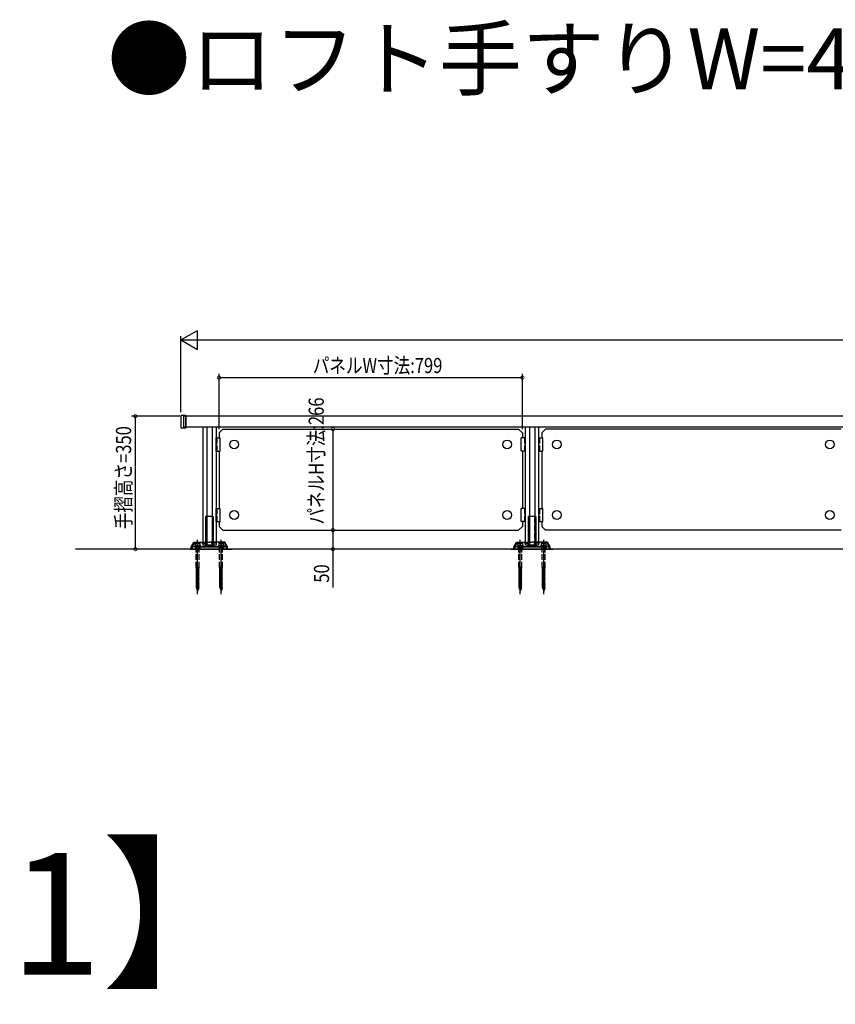
# Model space of a CAD drawing. Extents: x 0 to 14720, y 0 to 21738.
# Drawn here: x 6871 to 9019, y 7696 to 10289 of the extents above; entities that cross this region are included whole.
import ezdxf

# ---------------------------------------------------------------- set-up
doc = ezdxf.new("R2010")
doc.units = 0
doc.header["$LTSCALE"] = 5
doc.linetypes.add('YCENTER_1', pattern=[13, 10, -1, 1, -1])
doc.linetypes.add('YHIDDEN_1', pattern=[4, 3, -1])
for name, color, linetype in [('USER1', 3, 'CONTINUOUS'), ('YKK_A1', 4, 'CONTINUOUS'), ('YKK_D', 6, 'CONTINUOUS')]:
    doc.layers.add(name, color=color, linetype=linetype)
doc.styles.get("Standard").update_dxf_attribs({"font": 'txt', "bigfont": 'EXTFONT'})

msp = doc.modelspace()

# ---------------------------------------------------------------- linework, layer by layer
at = {"layer": 'YKK_A1', "linetype": 'Continuous'}
for p, q in [((7296.4, 9246), (7295.4, 9245)), ((7295.4, 9245), (7295.4, 9214.4)), ((7308.4, 9246), (7296.4, 9246)), ((11688.4, 9244.2), (7302.4, 9244.2)), ((7308.4, 9213.4), (7308.4, 9246)), ((7309.4, 9245), (7308.4, 9246)), ((7309.4, 9214.4), (7309.4, 9245)), ((7295.4, 9214.4), (7296.4, 9213.4)), ((7296.4, 9213.4), (7308.4, 9213.4)), ((11688.4, 9215.2), (7302.4, 9215.2)), ((7308.4, 9213.4), (7309.4, 9214.4)), ((7352.9, 9215.2), (7352.9, 8905.2)), ((7363.4, 9215.2), (7363.4, 8905.2)), ((7377.4, 9215.2), (7377.4, 8905.2)), ((7387.9, 9215.2), (7387.9, 8905.2)), ((7395.9, 9200.2), (7405.9, 9210.2)), ((7405.9, 9210.2), (8184.9, 9210.2)), ((8184.9, 9210.2), (8194.9, 9200.2)), ((8202.9, 8905.2), (8202.9, 9215.2)), ((8213.4, 9215.2), (8213.4, 8905.2)), ((8227.4, 9215.2), (8227.4, 8905.2)), ((8237.9, 8905.2), (8237.9, 9215.2)), ((8255.9, 9210.2), (8245.9, 9200.2)), ((9034.9, 9210.2), (8255.9, 9210.2)), ((7387.9, 9152.7), (7387.9, 9187.7)), ((7387.9, 9187.7), (7398.4, 9187.7)), ((7395.9, 9200.2), (7395.9, 9187.7)), ((7398.9, 9158.2), (7398.9, 9187.2)), ((8191.9, 9158.2), (8191.9, 9187.2)), ((8202.9, 9187.7), (8192.4, 9187.7)), ((8194.9, 9200.2), (8194.9, 9187.7)), ((8202.9, 9152.7), (8202.9, 9187.7)), ((8237.9, 9152.7), (8237.9, 9187.7)), ((8237.9, 9187.7), (8248.4, 9187.7)), ((8245.9, 9200.2), (8245.9, 9187.7)), ((8248.9, 9158.2), (8248.9, 9187.2)), ((7398.9, 9153.2), (7398.9, 9158.2)), ((8191.9, 9153.2), (8191.9, 9158.2)), ((8248.9, 9153.2), (8248.9, 9158.2)), ((7387.9, 9152.7), (7398.4, 9152.7)), ((7395.9, 9152.7), (7395.9, 9001.7)), ((8202.9, 9152.7), (8192.4, 9152.7)), ((8194.9, 9152.7), (8194.9, 9001.7)), ((8237.9, 9152.7), (8248.4, 9152.7)), ((8245.9, 9152.7), (8245.9, 9001.7)), ((7387.9, 8966.7), (7387.9, 9001.7)), ((7387.9, 9001.7), (7398.4, 9001.7)), ((7398.9, 8972.2), (7398.9, 9001.2)), ((8191.9, 8972.2), (8191.9, 9001.2)), ((8202.9, 9001.7), (8192.4, 9001.7)), ((8202.9, 8966.7), (8202.9, 9001.7)), ((8237.9, 8966.7), (8237.9, 9001.7)), ((8237.9, 9001.7), (8248.4, 9001.7)), ((8248.9, 8972.2), (8248.9, 9001.2)), ((7360.5, 8980.2), (7360.5, 8902.6)), ((7380.5, 8980.2), (7360.5, 8980.2)), ((7380.5, 8980.2), (7380.5, 8902.6)), ((7380.5, 8902.7), (7380.5, 8980.2)), ((8210.5, 8980.2), (8210.5, 8902.6)), ((8230.5, 8980.2), (8210.5, 8980.2)), ((8230.5, 8980.2), (8230.5, 8902.6)), ((7387.9, 8966.7), (7398.4, 8966.7)), ((7395.9, 8966.7), (7395.9, 8954.2)), ((7395.9, 8954.2), (7405.9, 8944.2)), ((7398.9, 8967.2), (7398.9, 8972.2)), ((8184.9, 8944.2), (8194.9, 8954.2)), ((8191.9, 8967.2), (8191.9, 8972.2)), ((8202.9, 8966.7), (8192.4, 8966.7)), ((8194.9, 8966.7), (8194.9, 8954.2)), ((8237.9, 8966.7), (8248.4, 8966.7)), ((8245.9, 8966.7), (8245.9, 8954.3)), ((8256, 8944.2), (8246, 8954.2)), ((8248.9, 8967.2), (8248.9, 8972.2)), ((7405.9, 8944.2), (8184.9, 8944.2)), ((9034.9, 8944.2), (8256, 8944.2)), ((7322.4, 8900.2), (7329.4, 8912.3)), ((7322.4, 8900.2), (7329.4, 8912.3)), ((7322.4, 8894.2), (7322.4, 8900.2)), ((7322.4, 8894.2), (7322.4, 8900.2)), ((7415.5, 8900.2), (7325.5, 8900.2)), ((7325.5, 8900.2), (7325.5, 8894.2)), ((7329.4, 8912.3), (7370.4, 8912.3)), ((7329.4, 8912.3), (7370.4, 8912.3)), ((7340.9, 8900.2), (7399.9, 8900.2)), ((7387.9, 8905.2), (7352.9, 8905.2)), ((7411.4, 8912.3), (7370.4, 8912.3)), ((7411.4, 8912.3), (7370.4, 8912.3)), ((7418.4, 8900.2), (7411.4, 8912.3)), ((7418.4, 8900.2), (7411.4, 8912.3)), ((7415.5, 8894.2), (7415.5, 8900.2)), ((7418.4, 8894.2), (7418.4, 8900.2)), ((7418.4, 8894.2), (7418.4, 8900.2)), ((8172.4, 8900.2), (8179.4, 8912.3)), ((8172.4, 8894.2), (8172.4, 8900.2)), ((8175.5, 8900.2), (8175.5, 8894.2)), ((8265.5, 8900.2), (8175.5, 8900.2)), ((8179.4, 8912.3), (8220.4, 8912.3)), ((8190.9, 8900.2), (8249.9, 8900.2)), ((8237.9, 8905.2), (8202.9, 8905.2)), ((8261.4, 8912.3), (8220.4, 8912.3)), ((8268.4, 8900.2), (8261.4, 8912.3)), ((8265.5, 8894.2), (8265.5, 8900.2)), ((8268.4, 8894.2), (8268.4, 8900.2)), ((11894.2, 8894.2), (7017.9, 8894.2)), ((7320.5, 8894.2), (7430.5, 8894.2)), ((7322.4, 8894.2), (7324.4, 8894.2)), ((7322.4, 8894.2), (7324.4, 8894.2)), ((7416.4, 8894.2), (7418.4, 8894.2)), ((7416.4, 8894.2), (7418.4, 8894.2)), ((8165.5, 8894.2), (8275.5, 8894.2)), ((8172.4, 8894.2), (8174.4, 8894.2)), ((8266.4, 8894.2), (8268.4, 8894.2))]:
    msp.add_line(p, q, dxfattribs=at)
at = {"layer": 'YKK_A1', "linetype": 'YCENTER_1'}
for p, q in [((7302.4, 9244.2), (7302.4, 9215.2)), ((7339.4, 8775.7), (7339.4, 8918.8)), ((7339.4, 8905.2), (7339.4, 8889.2)), ((7401.4, 8775.7), (7401.4, 8918.8)), ((7401.4, 8905.2), (7401.4, 8889.2)), ((8189.4, 8775.7), (8189.4, 8918.8)), ((8189.4, 8905.2), (8189.4, 8889.2)), ((8251.4, 8775.7), (8251.4, 8918.8)), ((8251.4, 8905.2), (8251.4, 8889.2))]:
    msp.add_line(p, q, dxfattribs=at)
at = {"layer": 'YKK_A1', "linetype": 'YHIDDEN_1'}
for p, q in [((7389.9, 9187.7), (7389.9, 9152.7)), ((8200.9, 9187.7), (8200.9, 9152.7)), ((8239.9, 9187.7), (8239.9, 9152.7)), ((7389.9, 9001.7), (7389.9, 8966.7)), ((8200.9, 9001.7), (8200.9, 8966.7)), ((8239.9, 9001.7), (8239.9, 8966.7)), ((7362.8, 8902.7), (7362.8, 8980.2)), ((7378.2, 8902.7), (7378.2, 8980.2)), ((8212.8, 8902.7), (8212.8, 8980.2)), ((8228.2, 8902.7), (8228.2, 8980.2)), ((7330.5, 8910.3), (7324.4, 8899.7)), ((7330.5, 8910.3), (7324.4, 8899.7)), ((7324.4, 8894.2), (7324.4, 8899.7)), ((7324.4, 8894.2), (7324.4, 8899.7)), ((7330.5, 8910.3), (7370.4, 8910.3)), ((7330.5, 8910.3), (7370.4, 8910.3)), ((7330.9, 8901.8), (7330.9, 8900.2)), ((7347.9, 8901.8), (7330.9, 8901.8)), ((7331.7, 8903.8), (7331.7, 8901.8)), ((7347.1, 8903.8), (7331.7, 8903.8)), ((7339.4, 8909.3), (7332.9, 8909.3)), ((7332.9, 8909.3), (7332.9, 8903.8)), ((7333.4, 8900.2), (7333.4, 8894.2)), ((7335.4, 8845.8), (7335.4, 8903.8)), ((7345.9, 8909.3), (7339.4, 8909.3)), ((7339.4, 8908.8), (7339.4, 8903.8)), ((7343.4, 8845.8), (7343.4, 8903.8)), ((7345.4, 8900.2), (7345.4, 8894.2)), ((7345.9, 8903.8), (7345.9, 8909.3)), ((7347.1, 8903.8), (7347.1, 8901.8)), ((7347.9, 8900.2), (7347.9, 8901.8)), ((7360.5, 8902.6), (7360.5, 8900.2)), ((7362.8, 8900.2), (7362.8, 8902.7)), ((7410.2, 8910.3), (7370.4, 8910.3)), ((7410.2, 8910.3), (7370.4, 8910.3)), ((7378.2, 8900.2), (7378.2, 8902.7)), ((7380.5, 8900.2), (7380.5, 8902.7)), ((7392.9, 8901.8), (7392.9, 8900.2)), ((7409.9, 8901.8), (7392.9, 8901.8)), ((7393.7, 8903.8), (7393.7, 8901.8)), ((7409.1, 8903.8), (7393.7, 8903.8)), ((7401.4, 8909.3), (7394.9, 8909.3)), ((7394.9, 8909.3), (7394.9, 8903.8)), ((7395.4, 8900.2), (7395.4, 8894.2)), ((7397.4, 8845.8), (7397.4, 8903.8)), ((7407.9, 8909.3), (7401.4, 8909.3)), ((7401.4, 8908.8), (7401.4, 8903.8)), ((7405.4, 8845.8), (7405.4, 8903.8)), ((7407.4, 8900.2), (7407.4, 8894.2)), ((7407.9, 8903.8), (7407.9, 8909.3)), ((7409.1, 8903.8), (7409.1, 8901.8)), ((7409.9, 8900.2), (7409.9, 8901.8)), ((7410.2, 8910.3), (7416.4, 8899.7)), ((7410.2, 8910.3), (7416.4, 8899.7)), ((7416.4, 8894.2), (7416.4, 8899.7)), ((7416.4, 8894.2), (7416.4, 8899.7)), ((8180.5, 8910.3), (8174.4, 8899.7)), ((8174.4, 8894.2), (8174.4, 8899.7)), ((8180.5, 8910.3), (8220.4, 8910.3)), ((8180.9, 8901.8), (8180.9, 8900.2)), ((8197.9, 8901.8), (8180.9, 8901.8)), ((8181.7, 8903.8), (8181.7, 8901.8)), ((8197.1, 8903.8), (8181.7, 8903.8)), ((8189.4, 8909.3), (8182.9, 8909.3)), ((8182.9, 8909.3), (8182.9, 8903.8)), ((8183.4, 8900.2), (8183.4, 8894.2)), ((8185.4, 8845.8), (8185.4, 8903.8)), ((8195.9, 8909.3), (8189.4, 8909.3)), ((8189.4, 8908.8), (8189.4, 8903.8)), ((8193.4, 8845.8), (8193.4, 8903.8)), ((8195.4, 8900.2), (8195.4, 8894.2)), ((8195.9, 8903.8), (8195.9, 8909.3)), ((8197.1, 8903.8), (8197.1, 8901.8)), ((8197.9, 8900.2), (8197.9, 8901.8)), ((8210.5, 8902.6), (8210.5, 8900.2)), ((8212.8, 8900.2), (8212.8, 8902.7)), ((8260.2, 8910.3), (8220.4, 8910.3)), ((8228.2, 8900.2), (8228.2, 8902.7)), ((8230.5, 8900.2), (8230.5, 8902.7)), ((8242.9, 8901.8), (8242.9, 8900.2)), ((8259.9, 8901.8), (8242.9, 8901.8)), ((8243.7, 8903.8), (8243.7, 8901.8)), ((8259.1, 8903.8), (8243.7, 8903.8)), ((8251.4, 8909.3), (8244.9, 8909.3)), ((8244.9, 8909.3), (8244.9, 8903.8)), ((8245.4, 8900.2), (8245.4, 8894.2)), ((8247.4, 8845.8), (8247.4, 8903.8)), ((8257.9, 8909.3), (8251.4, 8909.3)), ((8251.4, 8908.8), (8251.4, 8903.8)), ((8255.4, 8845.8), (8255.4, 8903.8)), ((8257.4, 8900.2), (8257.4, 8894.2)), ((8257.9, 8903.8), (8257.9, 8909.3)), ((8259.1, 8903.8), (8259.1, 8901.8)), ((8259.9, 8900.2), (8259.9, 8901.8)), ((8260.2, 8910.3), (8266.4, 8899.7)), ((8266.4, 8894.2), (8266.4, 8899.7)), ((7335.4, 8845.8), (7336.3, 8843.8)), ((7343.4, 8845.8), (7335.4, 8845.8)), ((7343.4, 8843.2), (7335.4, 8842.2)), ((7342.5, 8843.8), (7336.3, 8842.5)), ((7336.3, 8842.5), (7336.3, 8843.8)), ((7342.5, 8843.8), (7336.3, 8843.8)), ((7342.5, 8842.9), (7336.3, 8841.6)), ((7342.5, 8843.8), (7343.4, 8845.8)), ((7342.5, 8843.8), (7343.4, 8843.2)), ((7343.4, 8843.2), (7342.5, 8842.9)), ((7342.5, 8840.5), (7342.5, 8842.9)), ((7397.4, 8845.8), (7398.3, 8843.8)), ((7405.4, 8845.8), (7397.4, 8845.8)), ((7405.4, 8843.2), (7397.4, 8842.2)), ((7404.5, 8843.8), (7398.3, 8842.5)), ((7398.3, 8842.5), (7398.3, 8843.8)), ((7404.5, 8843.8), (7398.3, 8843.8)), ((7404.5, 8842.9), (7398.3, 8841.6)), ((7404.5, 8843.8), (7405.4, 8845.8)), ((7404.5, 8843.8), (7405.4, 8843.2)), ((7405.4, 8843.2), (7404.5, 8842.9)), ((7404.5, 8840.5), (7404.5, 8842.9)), ((8185.4, 8845.8), (8186.3, 8843.8)), ((8193.4, 8845.8), (8185.4, 8845.8)), ((8193.4, 8843.2), (8185.4, 8842.2)), ((8192.5, 8843.8), (8186.3, 8842.5)), ((8186.3, 8842.5), (8186.3, 8843.8)), ((8192.5, 8843.8), (8186.3, 8843.8)), ((8192.5, 8842.9), (8186.3, 8841.6)), ((8192.5, 8843.8), (8193.4, 8845.8)), ((8192.5, 8843.8), (8193.4, 8843.2)), ((8193.4, 8843.2), (8192.5, 8842.9)), ((8192.5, 8840.5), (8192.5, 8842.9)), ((8247.4, 8845.8), (8248.3, 8843.8)), ((8255.4, 8845.8), (8247.4, 8845.8)), ((8255.4, 8843.2), (8247.4, 8842.2)), ((8254.5, 8843.8), (8248.3, 8842.5)), ((8248.3, 8842.5), (8248.3, 8843.8)), ((8254.5, 8843.8), (8248.3, 8843.8)), ((8254.5, 8842.9), (8248.3, 8841.6)), ((8254.5, 8843.8), (8255.4, 8845.8)), ((8254.5, 8843.8), (8255.4, 8843.2)), ((8255.4, 8843.2), (8254.5, 8842.9)), ((8254.5, 8840.5), (8254.5, 8842.9)), ((7336.3, 8842.5), (7335.4, 8842.2)), ((7335.4, 8842.2), (7336.3, 8841.6)), ((7343.4, 8839.9), (7335.4, 8838.9)), ((7336.3, 8839.2), (7335.4, 8838.9)), ((7335.4, 8838.9), (7336.3, 8838.3)), ((7343.4, 8836.6), (7335.4, 8835.6)), ((7336.3, 8835.9), (7335.4, 8835.6)), ((7335.4, 8835.6), (7336.3, 8835)), ((7343.4, 8833.3), (7335.4, 8832.3)), ((7336.3, 8832.6), (7335.4, 8832.3)), ((7335.4, 8832.3), (7336.3, 8831.7)), ((7343.4, 8830), (7335.4, 8829)), ((7336.3, 8829.3), (7335.4, 8829)), ((7335.4, 8829), (7336.3, 8828.4)), ((7343.4, 8826.7), (7335.4, 8825.6)), ((7336.3, 8826), (7335.4, 8825.7)), ((7335.4, 8825.7), (7335.4, 8825.6)), ((7335.4, 8825.6), (7336.3, 8825)), ((7343.4, 8823.4), (7335.4, 8822.4)), ((7336.3, 8822.7), (7335.4, 8822.4)), ((7335.4, 8822.4), (7336.3, 8821.8)), ((7343.4, 8820.1), (7335.4, 8819.1)), ((7336.3, 8819.4), (7335.4, 8819.1)), ((7335.4, 8819.1), (7336.3, 8818.5)), ((7343.4, 8816.8), (7335.4, 8815.8)), ((7336.3, 8839.2), (7336.3, 8841.6)), ((7342.5, 8840.5), (7336.3, 8839.2)), ((7342.5, 8839.6), (7336.3, 8838.3)), ((7336.3, 8835.9), (7336.3, 8838.3)), ((7342.5, 8837.2), (7336.3, 8835.9)), ((7342.5, 8836.3), (7336.3, 8835)), ((7336.3, 8832.6), (7336.3, 8835)), ((7342.5, 8833.9), (7336.3, 8832.6)), ((7342.5, 8833), (7336.3, 8831.7)), ((7336.3, 8829.3), (7336.3, 8831.7)), ((7342.5, 8830.6), (7336.3, 8829.3)), ((7342.5, 8829.7), (7336.3, 8828.4)), ((7336.3, 8826), (7336.3, 8828.4)), ((7342.5, 8827.3), (7336.3, 8826)), ((7342.5, 8826.4), (7336.3, 8825)), ((7336.3, 8822.7), (7336.3, 8825)), ((7342.5, 8824), (7336.3, 8822.7)), ((7342.5, 8823.1), (7336.3, 8821.8)), ((7336.3, 8819.4), (7336.3, 8821.8)), ((7342.5, 8820.7), (7336.3, 8819.4)), ((7342.5, 8819.8), (7336.3, 8818.5)), ((7336.3, 8816.1), (7336.3, 8818.5)), ((7342.5, 8817.4), (7336.3, 8816.1)), ((7342.5, 8840.5), (7343.4, 8839.9)), ((7343.4, 8839.9), (7342.5, 8839.6)), ((7342.5, 8837.2), (7342.5, 8839.6)), ((7342.5, 8837.2), (7343.4, 8836.6)), ((7343.4, 8836.6), (7342.5, 8836.3)), ((7342.5, 8833.9), (7342.5, 8836.3)), ((7342.5, 8833.9), (7343.4, 8833.3)), ((7343.4, 8833.3), (7342.5, 8833)), ((7342.5, 8830.6), (7342.5, 8833)), ((7342.5, 8830.6), (7343.4, 8830)), ((7343.4, 8830), (7342.5, 8829.7)), ((7342.5, 8827.3), (7342.5, 8829.7)), ((7342.5, 8827.3), (7343.4, 8826.7)), ((7343.4, 8826.7), (7342.5, 8826.4)), ((7342.5, 8824), (7342.5, 8826.4)), ((7342.5, 8824), (7343.4, 8823.4)), ((7343.4, 8823.4), (7342.5, 8823.1)), ((7342.5, 8820.7), (7342.5, 8823.1)), ((7342.5, 8820.7), (7343.4, 8820.1)), ((7343.4, 8820.1), (7342.5, 8819.8)), ((7342.5, 8817.4), (7342.5, 8819.8)), ((7342.5, 8817.4), (7343.4, 8816.8)), ((7343.4, 8816.8), (7342.5, 8816.5)), ((7343.4, 8826.7), (7343.4, 8826.7)), ((7398.3, 8842.5), (7397.4, 8842.2)), ((7397.4, 8842.2), (7398.3, 8841.6)), ((7405.4, 8839.9), (7397.4, 8838.9)), ((7398.3, 8839.2), (7397.4, 8838.9)), ((7397.4, 8838.9), (7398.3, 8838.3)), ((7405.4, 8836.6), (7397.4, 8835.6)), ((7398.3, 8835.9), (7397.4, 8835.6)), ((7397.4, 8835.6), (7398.3, 8835)), ((7405.4, 8833.3), (7397.4, 8832.3)), ((7398.3, 8832.6), (7397.4, 8832.3)), ((7397.4, 8832.3), (7398.3, 8831.7)), ((7405.4, 8830), (7397.4, 8829)), ((7398.3, 8829.3), (7397.4, 8829)), ((7397.4, 8829), (7398.3, 8828.4)), ((7405.4, 8826.7), (7397.4, 8825.6)), ((7398.3, 8826), (7397.4, 8825.7)), ((7397.4, 8825.7), (7397.4, 8825.6)), ((7397.4, 8825.6), (7398.3, 8825)), ((7405.4, 8823.4), (7397.4, 8822.4)), ((7398.3, 8822.7), (7397.4, 8822.4)), ((7397.4, 8822.4), (7398.3, 8821.8)), ((7405.4, 8820.1), (7397.4, 8819.1)), ((7398.3, 8819.4), (7397.4, 8819.1)), ((7397.4, 8819.1), (7398.3, 8818.5)), ((7405.4, 8816.8), (7397.4, 8815.8)), ((7398.3, 8839.2), (7398.3, 8841.6)), ((7404.5, 8840.5), (7398.3, 8839.2)), ((7404.5, 8839.6), (7398.3, 8838.3)), ((7398.3, 8835.9), (7398.3, 8838.3)), ((7404.5, 8837.2), (7398.3, 8835.9)), ((7404.5, 8836.3), (7398.3, 8835)), ((7398.3, 8832.6), (7398.3, 8835)), ((7404.5, 8833.9), (7398.3, 8832.6)), ((7404.5, 8833), (7398.3, 8831.7)), ((7398.3, 8829.3), (7398.3, 8831.7)), ((7404.5, 8830.6), (7398.3, 8829.3)), ((7404.5, 8829.7), (7398.3, 8828.4)), ((7398.3, 8826), (7398.3, 8828.4)), ((7404.5, 8827.3), (7398.3, 8826)), ((7404.5, 8826.4), (7398.3, 8825)), ((7398.3, 8822.7), (7398.3, 8825)), ((7404.5, 8824), (7398.3, 8822.7)), ((7404.5, 8823.1), (7398.3, 8821.8)), ((7398.3, 8819.4), (7398.3, 8821.8)), ((7404.5, 8820.7), (7398.3, 8819.4)), ((7404.5, 8819.8), (7398.3, 8818.5)), ((7398.3, 8816.1), (7398.3, 8818.5)), ((7404.5, 8817.4), (7398.3, 8816.1)), ((7404.5, 8840.5), (7405.4, 8839.9)), ((7405.4, 8839.9), (7404.5, 8839.6)), ((7404.5, 8837.2), (7404.5, 8839.6)), ((7404.5, 8837.2), (7405.4, 8836.6)), ((7405.4, 8836.6), (7404.5, 8836.3)), ((7404.5, 8833.9), (7404.5, 8836.3)), ((7404.5, 8833.9), (7405.4, 8833.3)), ((7405.4, 8833.3), (7404.5, 8833)), ((7404.5, 8830.6), (7404.5, 8833)), ((7404.5, 8830.6), (7405.4, 8830)), ((7405.4, 8830), (7404.5, 8829.7)), ((7404.5, 8827.3), (7404.5, 8829.7)), ((7404.5, 8827.3), (7405.4, 8826.7)), ((7405.4, 8826.7), (7404.5, 8826.4)), ((7404.5, 8824), (7404.5, 8826.4)), ((7404.5, 8824), (7405.4, 8823.4)), ((7405.4, 8823.4), (7404.5, 8823.1)), ((7404.5, 8820.7), (7404.5, 8823.1)), ((7404.5, 8820.7), (7405.4, 8820.1)), ((7405.4, 8820.1), (7404.5, 8819.8)), ((7404.5, 8817.4), (7404.5, 8819.8)), ((7404.5, 8817.4), (7405.4, 8816.8)), ((7405.4, 8816.8), (7404.5, 8816.5)), ((7405.4, 8826.7), (7405.4, 8826.7)), ((8186.3, 8842.5), (8185.4, 8842.2)), ((8185.4, 8842.2), (8186.3, 8841.6)), ((8193.4, 8839.9), (8185.4, 8838.9)), ((8186.3, 8839.2), (8185.4, 8838.9)), ((8185.4, 8838.9), (8186.3, 8838.3)), ((8193.4, 8836.6), (8185.4, 8835.6)), ((8186.3, 8835.9), (8185.4, 8835.6)), ((8185.4, 8835.6), (8186.3, 8835)), ((8193.4, 8833.3), (8185.4, 8832.3)), ((8186.3, 8832.6), (8185.4, 8832.3)), ((8185.4, 8832.3), (8186.3, 8831.7)), ((8193.4, 8830), (8185.4, 8829)), ((8186.3, 8829.3), (8185.4, 8829)), ((8185.4, 8829), (8186.3, 8828.4)), ((8193.4, 8826.7), (8185.4, 8825.6)), ((8186.3, 8826), (8185.4, 8825.7)), ((8185.4, 8825.7), (8185.4, 8825.6)), ((8185.4, 8825.6), (8186.3, 8825)), ((8193.4, 8823.4), (8185.4, 8822.4)), ((8186.3, 8822.7), (8185.4, 8822.4)), ((8185.4, 8822.4), (8186.3, 8821.8)), ((8193.4, 8820.1), (8185.4, 8819.1)), ((8186.3, 8819.4), (8185.4, 8819.1)), ((8185.4, 8819.1), (8186.3, 8818.5)), ((8193.4, 8816.8), (8185.4, 8815.8)), ((8186.3, 8839.2), (8186.3, 8841.6)), ((8192.5, 8840.5), (8186.3, 8839.2)), ((8192.5, 8839.6), (8186.3, 8838.3)), ((8186.3, 8835.9), (8186.3, 8838.3)), ((8192.5, 8837.2), (8186.3, 8835.9)), ((8192.5, 8836.3), (8186.3, 8835)), ((8186.3, 8832.6), (8186.3, 8835)), ((8192.5, 8833.9), (8186.3, 8832.6)), ((8192.5, 8833), (8186.3, 8831.7)), ((8186.3, 8829.3), (8186.3, 8831.7)), ((8192.5, 8830.6), (8186.3, 8829.3)), ((8192.5, 8829.7), (8186.3, 8828.4)), ((8186.3, 8826), (8186.3, 8828.4)), ((8192.5, 8827.3), (8186.3, 8826)), ((8192.5, 8826.4), (8186.3, 8825)), ((8186.3, 8822.7), (8186.3, 8825)), ((8192.5, 8824), (8186.3, 8822.7)), ((8192.5, 8823.1), (8186.3, 8821.8)), ((8186.3, 8819.4), (8186.3, 8821.8)), ((8192.5, 8820.7), (8186.3, 8819.4)), ((8192.5, 8819.8), (8186.3, 8818.5)), ((8186.3, 8816.1), (8186.3, 8818.5)), ((8192.5, 8817.4), (8186.3, 8816.1)), ((8192.5, 8840.5), (8193.4, 8839.9)), ((8193.4, 8839.9), (8192.5, 8839.6)), ((8192.5, 8837.2), (8192.5, 8839.6)), ((8192.5, 8837.2), (8193.4, 8836.6)), ((8193.4, 8836.6), (8192.5, 8836.3)), ((8192.5, 8833.9), (8192.5, 8836.3)), ((8192.5, 8833.9), (8193.4, 8833.3)), ((8193.4, 8833.3), (8192.5, 8833)), ((8192.5, 8830.6), (8192.5, 8833)), ((8192.5, 8830.6), (8193.4, 8830)), ((8193.4, 8830), (8192.5, 8829.7)), ((8192.5, 8827.3), (8192.5, 8829.7)), ((8192.5, 8827.3), (8193.4, 8826.7)), ((8193.4, 8826.7), (8192.5, 8826.4)), ((8192.5, 8824), (8192.5, 8826.4)), ((8192.5, 8824), (8193.4, 8823.4)), ((8193.4, 8823.4), (8192.5, 8823.1)), ((8192.5, 8820.7), (8192.5, 8823.1)), ((8192.5, 8820.7), (8193.4, 8820.1)), ((8193.4, 8820.1), (8192.5, 8819.8)), ((8192.5, 8817.4), (8192.5, 8819.8)), ((8192.5, 8817.4), (8193.4, 8816.8)), ((8193.4, 8816.8), (8192.5, 8816.5)), ((8193.4, 8826.7), (8193.4, 8826.7)), ((8248.3, 8842.5), (8247.4, 8842.2)), ((8247.4, 8842.2), (8248.3, 8841.6)), ((8255.4, 8839.9), (8247.4, 8838.9)), ((8248.3, 8839.2), (8247.4, 8838.9)), ((8247.4, 8838.9), (8248.3, 8838.3)), ((8255.4, 8836.6), (8247.4, 8835.6)), ((8248.3, 8835.9), (8247.4, 8835.6)), ((8247.4, 8835.6), (8248.3, 8835)), ((8255.4, 8833.3), (8247.4, 8832.3)), ((8248.3, 8832.6), (8247.4, 8832.3)), ((8247.4, 8832.3), (8248.3, 8831.7)), ((8255.4, 8830), (8247.4, 8829)), ((8248.3, 8829.3), (8247.4, 8829)), ((8247.4, 8829), (8248.3, 8828.4)), ((8255.4, 8826.7), (8247.4, 8825.6)), ((8248.3, 8826), (8247.4, 8825.7)), ((8247.4, 8825.7), (8247.4, 8825.6)), ((8247.4, 8825.6), (8248.3, 8825)), ((8255.4, 8823.4), (8247.4, 8822.4)), ((8248.3, 8822.7), (8247.4, 8822.4)), ((8247.4, 8822.4), (8248.3, 8821.8)), ((8255.4, 8820.1), (8247.4, 8819.1)), ((8248.3, 8819.4), (8247.4, 8819.1)), ((8247.4, 8819.1), (8248.3, 8818.5)), ((8255.4, 8816.8), (8247.4, 8815.8)), ((8248.3, 8839.2), (8248.3, 8841.6)), ((8254.5, 8840.5), (8248.3, 8839.2)), ((8254.5, 8839.6), (8248.3, 8838.3)), ((8248.3, 8835.9), (8248.3, 8838.3)), ((8254.5, 8837.2), (8248.3, 8835.9)), ((8254.5, 8836.3), (8248.3, 8835)), ((8248.3, 8832.6), (8248.3, 8835)), ((8254.5, 8833.9), (8248.3, 8832.6)), ((8254.5, 8833), (8248.3, 8831.7)), ((8248.3, 8829.3), (8248.3, 8831.7)), ((8254.5, 8830.6), (8248.3, 8829.3)), ((8254.5, 8829.7), (8248.3, 8828.4)), ((8248.3, 8826), (8248.3, 8828.4)), ((8254.5, 8827.3), (8248.3, 8826)), ((8254.5, 8826.4), (8248.3, 8825)), ((8248.3, 8822.7), (8248.3, 8825)), ((8254.5, 8824), (8248.3, 8822.7)), ((8254.5, 8823.1), (8248.3, 8821.8)), ((8248.3, 8819.4), (8248.3, 8821.8)), ((8254.5, 8820.7), (8248.3, 8819.4)), ((8254.5, 8819.8), (8248.3, 8818.5)), ((8248.3, 8816.1), (8248.3, 8818.5)), ((8254.5, 8817.4), (8248.3, 8816.1)), ((8254.5, 8840.5), (8255.4, 8839.9)), ((8255.4, 8839.9), (8254.5, 8839.6)), ((8254.5, 8837.2), (8254.5, 8839.6)), ((8254.5, 8837.2), (8255.4, 8836.6)), ((8255.4, 8836.6), (8254.5, 8836.3)), ((8254.5, 8833.9), (8254.5, 8836.3)), ((8254.5, 8833.9), (8255.4, 8833.3)), ((8255.4, 8833.3), (8254.5, 8833)), ((8254.5, 8830.6), (8254.5, 8833)), ((8254.5, 8830.6), (8255.4, 8830)), ((8255.4, 8830), (8254.5, 8829.7)), ((8254.5, 8827.3), (8254.5, 8829.7)), ((8254.5, 8827.3), (8255.4, 8826.7)), ((8255.4, 8826.7), (8254.5, 8826.4)), ((8254.5, 8824), (8254.5, 8826.4)), ((8254.5, 8824), (8255.4, 8823.4)), ((8255.4, 8823.4), (8254.5, 8823.1)), ((8254.5, 8820.7), (8254.5, 8823.1)), ((8254.5, 8820.7), (8255.4, 8820.1)), ((8255.4, 8820.1), (8254.5, 8819.8)), ((8254.5, 8817.4), (8254.5, 8819.8)), ((8254.5, 8817.4), (8255.4, 8816.8)), ((8255.4, 8816.8), (8254.5, 8816.5)), ((8255.4, 8826.7), (8255.4, 8826.7)), ((7336.3, 8816.1), (7335.4, 8815.8)), ((7335.4, 8815.8), (7336.3, 8815.2)), ((7343.4, 8813.5), (7335.4, 8812.5)), ((7336.3, 8812.8), (7335.4, 8812.5)), ((7335.4, 8812.5), (7336.3, 8811.9)), ((7343.4, 8810.2), (7335.4, 8809.2)), ((7336.3, 8809.5), (7335.4, 8809.2)), ((7335.4, 8809.2), (7336.3, 8808.6)), ((7343.4, 8806.9), (7335.4, 8805.9)), ((7336.3, 8806.2), (7335.4, 8805.9)), ((7335.4, 8805.9), (7336.3, 8805.3)), ((7343.4, 8803.6), (7335.4, 8802.6)), ((7336.3, 8802.9), (7335.4, 8802.6)), ((7335.4, 8802.6), (7336.3, 8802)), ((7343.4, 8800.3), (7335.4, 8799.3)), ((7336.3, 8799.6), (7335.4, 8799.3)), ((7335.4, 8799.3), (7336.3, 8798.7)), ((7343.4, 8797), (7335.4, 8796)), ((7336.3, 8796.3), (7335.4, 8796)), ((7335.4, 8796), (7336.3, 8795.4)), ((7343.4, 8793.7), (7335.4, 8792.7)), ((7336.3, 8793), (7335.4, 8792.7)), ((7335.4, 8792.7), (7336.3, 8792.1)), ((7342.5, 8816.5), (7336.3, 8815.2)), ((7336.3, 8812.8), (7336.3, 8815.2)), ((7342.5, 8814.1), (7336.3, 8812.8)), ((7342.5, 8813.2), (7336.3, 8811.9)), ((7336.3, 8809.5), (7336.3, 8811.9)), ((7342.5, 8810.8), (7336.3, 8809.5)), ((7342.5, 8809.9), (7336.3, 8808.6)), ((7336.3, 8806.2), (7336.3, 8808.6)), ((7342.5, 8807.5), (7336.3, 8806.2)), ((7342.5, 8806.6), (7336.3, 8805.3)), ((7336.3, 8802.9), (7336.3, 8805.3)), ((7342.5, 8804.2), (7336.3, 8802.9)), ((7342.5, 8803.3), (7336.3, 8802)), ((7336.3, 8799.6), (7336.3, 8802)), ((7342.5, 8800.9), (7336.3, 8799.6)), ((7342.5, 8800), (7336.3, 8798.7)), ((7336.3, 8796.3), (7336.3, 8798.7)), ((7342.5, 8797.6), (7336.3, 8796.3)), ((7342.5, 8796.7), (7336.3, 8795.4)), ((7336.3, 8793), (7336.3, 8795.4)), ((7342.5, 8794.3), (7336.3, 8793)), ((7342.5, 8793.4), (7336.3, 8792.1)), ((7336.5, 8792.1), (7337.3, 8789.9)), ((7341.8, 8790.9), (7337.3, 8789.9)), ((7342.5, 8792.8), (7341.8, 8790.9)), ((7342.8, 8790.4), (7341.8, 8790.9)), ((7342.5, 8814.1), (7342.5, 8816.5)), ((7342.5, 8814.1), (7343.4, 8813.5)), ((7343.4, 8813.5), (7342.5, 8813.2)), ((7342.5, 8810.8), (7342.5, 8813.2)), ((7342.5, 8810.8), (7343.4, 8810.2)), ((7343.4, 8810.2), (7342.5, 8809.9)), ((7342.5, 8807.5), (7342.5, 8809.9)), ((7342.5, 8807.5), (7343.4, 8806.9)), ((7343.4, 8806.9), (7342.5, 8806.6)), ((7342.5, 8804.2), (7342.5, 8806.6)), ((7342.5, 8804.2), (7343.4, 8803.6)), ((7343.4, 8803.6), (7342.5, 8803.3)), ((7342.5, 8800.9), (7342.5, 8803.3)), ((7342.5, 8800.9), (7343.4, 8800.3)), ((7343.4, 8800.3), (7342.5, 8800)), ((7342.5, 8797.6), (7342.5, 8800)), ((7342.5, 8797.6), (7343.4, 8797)), ((7343.4, 8797), (7342.5, 8796.7)), ((7342.5, 8794.3), (7342.5, 8796.7)), ((7342.5, 8794.3), (7343.4, 8793.7)), ((7343.4, 8793.7), (7342.5, 8793.4)), ((7342.5, 8792.8), (7342.5, 8793.4)), ((7398.3, 8816.1), (7397.4, 8815.8)), ((7397.4, 8815.8), (7398.3, 8815.2)), ((7405.4, 8813.5), (7397.4, 8812.5)), ((7398.3, 8812.8), (7397.4, 8812.5)), ((7397.4, 8812.5), (7398.3, 8811.9)), ((7405.4, 8810.2), (7397.4, 8809.2)), ((7398.3, 8809.5), (7397.4, 8809.2)), ((7397.4, 8809.2), (7398.3, 8808.6)), ((7405.4, 8806.9), (7397.4, 8805.9)), ((7398.3, 8806.2), (7397.4, 8805.9)), ((7397.4, 8805.9), (7398.3, 8805.3)), ((7405.4, 8803.6), (7397.4, 8802.6)), ((7398.3, 8802.9), (7397.4, 8802.6)), ((7397.4, 8802.6), (7398.3, 8802)), ((7405.4, 8800.3), (7397.4, 8799.3)), ((7398.3, 8799.6), (7397.4, 8799.3)), ((7397.4, 8799.3), (7398.3, 8798.7)), ((7405.4, 8797), (7397.4, 8796)), ((7398.3, 8796.3), (7397.4, 8796)), ((7397.4, 8796), (7398.3, 8795.4)), ((7405.4, 8793.7), (7397.4, 8792.7)), ((7398.3, 8793), (7397.4, 8792.7)), ((7397.4, 8792.7), (7398.3, 8792.1)), ((7404.5, 8816.5), (7398.3, 8815.2)), ((7398.3, 8812.8), (7398.3, 8815.2)), ((7404.5, 8814.1), (7398.3, 8812.8)), ((7404.5, 8813.2), (7398.3, 8811.9)), ((7398.3, 8809.5), (7398.3, 8811.9)), ((7404.5, 8810.8), (7398.3, 8809.5)), ((7404.5, 8809.9), (7398.3, 8808.6)), ((7398.3, 8806.2), (7398.3, 8808.6)), ((7404.5, 8807.5), (7398.3, 8806.2)), ((7404.5, 8806.6), (7398.3, 8805.3)), ((7398.3, 8802.9), (7398.3, 8805.3)), ((7404.5, 8804.2), (7398.3, 8802.9)), ((7404.5, 8803.3), (7398.3, 8802)), ((7398.3, 8799.6), (7398.3, 8802)), ((7404.5, 8800.9), (7398.3, 8799.6)), ((7404.5, 8800), (7398.3, 8798.7)), ((7398.3, 8796.3), (7398.3, 8798.7)), ((7404.5, 8797.6), (7398.3, 8796.3)), ((7404.5, 8796.7), (7398.3, 8795.4)), ((7398.3, 8793), (7398.3, 8795.4)), ((7404.5, 8794.3), (7398.3, 8793)), ((7404.5, 8793.4), (7398.3, 8792.1)), ((7398.5, 8792.1), (7399.3, 8789.9)), ((7403.8, 8790.9), (7399.3, 8789.9)), ((7404.5, 8792.8), (7403.8, 8790.9)), ((7404.8, 8790.4), (7403.8, 8790.9)), ((7404.5, 8814.1), (7404.5, 8816.5)), ((7404.5, 8814.1), (7405.4, 8813.5)), ((7405.4, 8813.5), (7404.5, 8813.2)), ((7404.5, 8810.8), (7404.5, 8813.2)), ((7404.5, 8810.8), (7405.4, 8810.2)), ((7405.4, 8810.2), (7404.5, 8809.9)), ((7404.5, 8807.5), (7404.5, 8809.9)), ((7404.5, 8807.5), (7405.4, 8806.9)), ((7405.4, 8806.9), (7404.5, 8806.6)), ((7404.5, 8804.2), (7404.5, 8806.6)), ((7404.5, 8804.2), (7405.4, 8803.6)), ((7405.4, 8803.6), (7404.5, 8803.3)), ((7404.5, 8800.9), (7404.5, 8803.3)), ((7404.5, 8800.9), (7405.4, 8800.3)), ((7405.4, 8800.3), (7404.5, 8800)), ((7404.5, 8797.6), (7404.5, 8800)), ((7404.5, 8797.6), (7405.4, 8797)), ((7405.4, 8797), (7404.5, 8796.7)), ((7404.5, 8794.3), (7404.5, 8796.7)), ((7404.5, 8794.3), (7405.4, 8793.7)), ((7405.4, 8793.7), (7404.5, 8793.4)), ((7404.5, 8792.8), (7404.5, 8793.4)), ((8186.3, 8816.1), (8185.4, 8815.8)), ((8185.4, 8815.8), (8186.3, 8815.2)), ((8193.4, 8813.5), (8185.4, 8812.5)), ((8186.3, 8812.8), (8185.4, 8812.5)), ((8185.4, 8812.5), (8186.3, 8811.9)), ((8193.4, 8810.2), (8185.4, 8809.2)), ((8186.3, 8809.5), (8185.4, 8809.2)), ((8185.4, 8809.2), (8186.3, 8808.6)), ((8193.4, 8806.9), (8185.4, 8805.9)), ((8186.3, 8806.2), (8185.4, 8805.9)), ((8185.4, 8805.9), (8186.3, 8805.3)), ((8193.4, 8803.6), (8185.4, 8802.6)), ((8186.3, 8802.9), (8185.4, 8802.6)), ((8185.4, 8802.6), (8186.3, 8802)), ((8193.4, 8800.3), (8185.4, 8799.3)), ((8186.3, 8799.6), (8185.4, 8799.3)), ((8185.4, 8799.3), (8186.3, 8798.7)), ((8193.4, 8797), (8185.4, 8796)), ((8186.3, 8796.3), (8185.4, 8796)), ((8185.4, 8796), (8186.3, 8795.4)), ((8193.4, 8793.7), (8185.4, 8792.7)), ((8186.3, 8793), (8185.4, 8792.7)), ((8185.4, 8792.7), (8186.3, 8792.1)), ((8192.5, 8816.5), (8186.3, 8815.2)), ((8186.3, 8812.8), (8186.3, 8815.2)), ((8192.5, 8814.1), (8186.3, 8812.8)), ((8192.5, 8813.2), (8186.3, 8811.9)), ((8186.3, 8809.5), (8186.3, 8811.9)), ((8192.5, 8810.8), (8186.3, 8809.5)), ((8192.5, 8809.9), (8186.3, 8808.6)), ((8186.3, 8806.2), (8186.3, 8808.6)), ((8192.5, 8807.5), (8186.3, 8806.2)), ((8192.5, 8806.6), (8186.3, 8805.3)), ((8186.3, 8802.9), (8186.3, 8805.3)), ((8192.5, 8804.2), (8186.3, 8802.9)), ((8192.5, 8803.3), (8186.3, 8802)), ((8186.3, 8799.6), (8186.3, 8802)), ((8192.5, 8800.9), (8186.3, 8799.6)), ((8192.5, 8800), (8186.3, 8798.7)), ((8186.3, 8796.3), (8186.3, 8798.7)), ((8192.5, 8797.6), (8186.3, 8796.3)), ((8192.5, 8796.7), (8186.3, 8795.4)), ((8186.3, 8793), (8186.3, 8795.4)), ((8192.5, 8794.3), (8186.3, 8793)), ((8192.5, 8793.4), (8186.3, 8792.1)), ((8186.5, 8792.1), (8187.3, 8789.9)), ((8191.8, 8790.9), (8187.3, 8789.9)), ((8192.5, 8792.8), (8191.8, 8790.9)), ((8192.8, 8790.4), (8191.8, 8790.9)), ((8192.5, 8814.1), (8192.5, 8816.5)), ((8192.5, 8814.1), (8193.4, 8813.5)), ((8193.4, 8813.5), (8192.5, 8813.2)), ((8192.5, 8810.8), (8192.5, 8813.2)), ((8192.5, 8810.8), (8193.4, 8810.2)), ((8193.4, 8810.2), (8192.5, 8809.9)), ((8192.5, 8807.5), (8192.5, 8809.9)), ((8192.5, 8807.5), (8193.4, 8806.9)), ((8193.4, 8806.9), (8192.5, 8806.6)), ((8192.5, 8804.2), (8192.5, 8806.6)), ((8192.5, 8804.2), (8193.4, 8803.6)), ((8193.4, 8803.6), (8192.5, 8803.3)), ((8192.5, 8800.9), (8192.5, 8803.3)), ((8192.5, 8800.9), (8193.4, 8800.3)), ((8193.4, 8800.3), (8192.5, 8800)), ((8192.5, 8797.6), (8192.5, 8800)), ((8192.5, 8797.6), (8193.4, 8797)), ((8193.4, 8797), (8192.5, 8796.7)), ((8192.5, 8794.3), (8192.5, 8796.7)), ((8192.5, 8794.3), (8193.4, 8793.7)), ((8193.4, 8793.7), (8192.5, 8793.4)), ((8192.5, 8792.8), (8192.5, 8793.4)), ((8248.3, 8816.1), (8247.4, 8815.8)), ((8247.4, 8815.8), (8248.3, 8815.2)), ((8255.4, 8813.5), (8247.4, 8812.5)), ((8248.3, 8812.8), (8247.4, 8812.5)), ((8247.4, 8812.5), (8248.3, 8811.9)), ((8255.4, 8810.2), (8247.4, 8809.2)), ((8248.3, 8809.5), (8247.4, 8809.2)), ((8247.4, 8809.2), (8248.3, 8808.6)), ((8255.4, 8806.9), (8247.4, 8805.9)), ((8248.3, 8806.2), (8247.4, 8805.9)), ((8247.4, 8805.9), (8248.3, 8805.3)), ((8255.4, 8803.6), (8247.4, 8802.6)), ((8248.3, 8802.9), (8247.4, 8802.6)), ((8247.4, 8802.6), (8248.3, 8802)), ((8255.4, 8800.3), (8247.4, 8799.3)), ((8248.3, 8799.6), (8247.4, 8799.3)), ((8247.4, 8799.3), (8248.3, 8798.7)), ((8255.4, 8797), (8247.4, 8796)), ((8248.3, 8796.3), (8247.4, 8796)), ((8247.4, 8796), (8248.3, 8795.4)), ((8255.4, 8793.7), (8247.4, 8792.7)), ((8248.3, 8793), (8247.4, 8792.7)), ((8247.4, 8792.7), (8248.3, 8792.1)), ((8254.5, 8816.5), (8248.3, 8815.2)), ((8248.3, 8812.8), (8248.3, 8815.2)), ((8254.5, 8814.1), (8248.3, 8812.8)), ((8254.5, 8813.2), (8248.3, 8811.9)), ((8248.3, 8809.5), (8248.3, 8811.9)), ((8254.5, 8810.8), (8248.3, 8809.5)), ((8254.5, 8809.9), (8248.3, 8808.6)), ((8248.3, 8806.2), (8248.3, 8808.6)), ((8254.5, 8807.5), (8248.3, 8806.2)), ((8254.5, 8806.6), (8248.3, 8805.3)), ((8248.3, 8802.9), (8248.3, 8805.3)), ((8254.5, 8804.2), (8248.3, 8802.9)), ((8254.5, 8803.3), (8248.3, 8802)), ((8248.3, 8799.6), (8248.3, 8802)), ((8254.5, 8800.9), (8248.3, 8799.6)), ((8254.5, 8800), (8248.3, 8798.7)), ((8248.3, 8796.3), (8248.3, 8798.7)), ((8254.5, 8797.6), (8248.3, 8796.3)), ((8254.5, 8796.7), (8248.3, 8795.4)), ((8248.3, 8793), (8248.3, 8795.4)), ((8254.5, 8794.3), (8248.3, 8793)), ((8254.5, 8793.4), (8248.3, 8792.1)), ((8248.5, 8792.1), (8249.3, 8789.9)), ((8253.8, 8790.9), (8249.3, 8789.9)), ((8254.5, 8792.8), (8253.8, 8790.9)), ((8254.8, 8790.4), (8253.8, 8790.9)), ((8254.5, 8814.1), (8254.5, 8816.5)), ((8254.5, 8814.1), (8255.4, 8813.5)), ((8255.4, 8813.5), (8254.5, 8813.2)), ((8254.5, 8810.8), (8254.5, 8813.2)), ((8254.5, 8810.8), (8255.4, 8810.2)), ((8255.4, 8810.2), (8254.5, 8809.9)), ((8254.5, 8807.5), (8254.5, 8809.9)), ((8254.5, 8807.5), (8255.4, 8806.9)), ((8255.4, 8806.9), (8254.5, 8806.6)), ((8254.5, 8804.2), (8254.5, 8806.6)), ((8254.5, 8804.2), (8255.4, 8803.6)), ((8255.4, 8803.6), (8254.5, 8803.3)), ((8254.5, 8800.9), (8254.5, 8803.3)), ((8254.5, 8800.9), (8255.4, 8800.3)), ((8255.4, 8800.3), (8254.5, 8800)), ((8254.5, 8797.6), (8254.5, 8800)), ((8254.5, 8797.6), (8255.4, 8797)), ((8255.4, 8797), (8254.5, 8796.7)), ((8254.5, 8794.3), (8254.5, 8796.7)), ((8254.5, 8794.3), (8255.4, 8793.7)), ((8255.4, 8793.7), (8254.5, 8793.4)), ((8254.5, 8792.8), (8254.5, 8793.4)), ((7342.8, 8790.4), (7336.8, 8789.6)), ((7337.3, 8789.9), (7336.8, 8789.6)), ((7336.8, 8789.6), (7337.6, 8789)), ((7341.5, 8789.9), (7337.6, 8789)), ((7337.6, 8789), (7338.4, 8786.8)), ((7341.3, 8786.8), (7338, 8786.4)), ((7338.4, 8786.8), (7338, 8786.4)), ((7338, 8786.4), (7338.6, 8786)), ((7340.6, 8787.3), (7338.4, 8786.8)), ((7340.2, 8786.3), (7338.6, 8786)), ((7338.6, 8786), (7339.4, 8783.8)), ((7340.2, 8786.3), (7339.4, 8783.8)), ((7341.3, 8786.8), (7340.2, 8786.3)), ((7341.5, 8789.9), (7340.6, 8787.3)), ((7340.6, 8787.3), (7341.3, 8786.8)), ((7342.8, 8790.4), (7341.5, 8789.9)), ((7404.8, 8790.4), (7398.8, 8789.6)), ((7399.3, 8789.9), (7398.8, 8789.6)), ((7398.8, 8789.6), (7399.6, 8789)), ((7403.5, 8789.9), (7399.6, 8789)), ((7399.6, 8789), (7400.4, 8786.8)), ((7403.3, 8786.8), (7400, 8786.4)), ((7400.4, 8786.8), (7400, 8786.4)), ((7400, 8786.4), (7400.6, 8786)), ((7402.6, 8787.3), (7400.4, 8786.8)), ((7402.2, 8786.3), (7400.6, 8786)), ((7400.6, 8786), (7401.4, 8783.8)), ((7402.2, 8786.3), (7401.4, 8783.8)), ((7403.3, 8786.8), (7402.2, 8786.3)), ((7403.5, 8789.9), (7402.6, 8787.3)), ((7402.6, 8787.3), (7403.3, 8786.8)), ((7404.8, 8790.4), (7403.5, 8789.9)), ((8192.8, 8790.4), (8186.8, 8789.6)), ((8187.3, 8789.9), (8186.8, 8789.6)), ((8186.8, 8789.6), (8187.6, 8789)), ((8191.5, 8789.9), (8187.6, 8789)), ((8187.6, 8789), (8188.4, 8786.8)), ((8191.3, 8786.8), (8188, 8786.4)), ((8188.4, 8786.8), (8188, 8786.4)), ((8188, 8786.4), (8188.6, 8786)), ((8190.6, 8787.3), (8188.4, 8786.8)), ((8190.2, 8786.3), (8188.6, 8786)), ((8188.6, 8786), (8189.4, 8783.8)), ((8190.2, 8786.3), (8189.4, 8783.8)), ((8191.3, 8786.8), (8190.2, 8786.3)), ((8191.5, 8789.9), (8190.6, 8787.3)), ((8190.6, 8787.3), (8191.3, 8786.8)), ((8192.8, 8790.4), (8191.5, 8789.9)), ((8254.8, 8790.4), (8248.8, 8789.6)), ((8249.3, 8789.9), (8248.8, 8789.6)), ((8248.8, 8789.6), (8249.6, 8789)), ((8253.5, 8789.9), (8249.6, 8789)), ((8249.6, 8789), (8250.4, 8786.8)), ((8253.3, 8786.8), (8250, 8786.4)), ((8250.4, 8786.8), (8250, 8786.4)), ((8250, 8786.4), (8250.6, 8786)), ((8252.6, 8787.3), (8250.4, 8786.8)), ((8252.2, 8786.3), (8250.6, 8786)), ((8250.6, 8786), (8251.4, 8783.8)), ((8252.2, 8786.3), (8251.4, 8783.8)), ((8253.3, 8786.8), (8252.2, 8786.3)), ((8253.5, 8789.9), (8252.6, 8787.3)), ((8252.6, 8787.3), (8253.3, 8786.8)), ((8254.8, 8790.4), (8253.5, 8789.9))]:
    msp.add_line(p, q, dxfattribs=at)
at = {"layer": 'YKK_A1', "linetype": 'Continuous'}
for centre in [(7435.9, 9170.2), (8154.9, 9170.2), (8285.9, 9170.2), (9004.9, 9170.2), (7435.9, 8984.2), (8154.9, 8984.2), (8285.9, 8984.2), (9004.9, 8984.2)]:
    msp.add_circle(centre, 11.5, dxfattribs=at)
for centre, radius, start, end in [((7398.4, 9187.2), 0.5, 0, 90), ((8192.4, 9187.2), 0.5, 90, 180), ((8248.4, 9187.2), 0.5, 0, 90), ((7398.4, 9153.2), 0.5, 270, 0), ((8192.4, 9153.2), 0.5, 180, 270), ((8248.4, 9153.2), 0.5, 270, 0), ((7398.4, 9001.2), 0.5, 0, 90), ((8192.4, 9001.2), 0.5, 90, 180), ((8248.4, 9001.2), 0.5, 0, 90), ((7398.4, 8967.2), 0.5, 270, 0), ((8192.4, 8967.2), 0.5, 180, 270), ((8248.4, 8967.2), 0.5, 270, 0), ((7359.8, 8900.2), 2.5, 53.1301, 180), ((7362.8, 8900.2), 2.5, 53.1301, 180), ((7365.8, 8900.2), 2.5, 53.1301, 180), ((7368.8, 8900.2), 2.5, 53.1301, 180), ((7371.8, 8900.2), 2.5, 53.1301, 180), ((7374.8, 8900.2), 2.5, 53.1301, 180), ((7377.8, 8900.2), 2.5, 53.1301, 180), ((7380.8, 8900.2), 2.5, 0, 180), ((8209.8, 8900.2), 2.5, 53.1301, 180), ((8212.8, 8900.2), 2.5, 53.1301, 180), ((8215.8, 8900.2), 2.5, 53.1301, 180), ((8218.8, 8900.2), 2.5, 53.1301, 180), ((8221.8, 8900.2), 2.5, 53.1301, 180), ((8224.8, 8900.2), 2.5, 53.1301, 180), ((8227.8, 8900.2), 2.5, 53.1301, 180), ((8230.8, 8900.2), 2.5, 0, 180)]:
    msp.add_arc(centre, radius, start, end, dxfattribs=at)
at = {"layer": 'YKK_A1', "linetype": 'YHIDDEN_1'}
for centre in [(7336.1, 8899.7), (7342.6, 8899.7), (7398.1, 8899.7), (7404.6, 8899.7), (8186.1, 8899.7), (8192.6, 8899.7), (8248.1, 8899.7), (8254.6, 8899.7)]:
    msp.add_arc(centre, 9.66, 70.3471, 109.6529, dxfattribs=at)
at = {"layer": 'YKK_D'}
for p, q in [((7295.4, 9445.4), (7338.7, 9470.4)), ((7338.7, 9420.4), (7338.7, 9470.4)), ((7295.4, 9255), (7295.4, 9455.4)), ((7295.4, 9445.4), (7338.7, 9420.4)), ((7295.4, 9445.4), (7382, 9445.4)), ((7345.4, 9445.4), (11645.4, 9445.4)), ((7395.9, 9210.2), (7395.9, 9356)), ((7395.9, 9346), (8194.9, 9346)), ((8194.9, 9210.2), (8194.9, 9356)), ((7292.4, 9244.2), (7165.4, 9244.2)), ((7175.4, 8894.2), (7175.4, 9244.2)), ((7695.9, 9210.2), (7695.9, 8944.2)), ((7695.9, 8944.2), (7695.9, 8894.2)), ((7310.5, 8894.2), (7165.4, 8894.2)), ((7695.9, 8894.2), (7695.9, 8793.3))]:
    msp.add_line(p, q, dxfattribs=at)
at = {"layer": 'YKK_D', "linetype": 'ByBlock', "const_width": 8.5}
for points in [[(7396.9, 9346, 1), (7394.8, 9346, 1)], [(8193.8, 9346, 1), (8195.9, 9346, 1)], [(7175.4, 9243.2, 1), (7175.4, 9245.3, 1)], [(7695.9, 9209.2, 1), (7695.9, 9211.3, 1)], [(7695.9, 8945.3, 1), (7695.9, 8943.2, 1)], [(7695.9, 8943.2, 1), (7695.9, 8945.3, 1)], [(7175.4, 8895.3, 1), (7175.4, 8893.2, 1)], [(7695.9, 8895.3, 1), (7695.9, 8893.2, 1)]]:
    msp.add_lwpolyline(points, format="xyb", close=True, dxfattribs=at)

# ---------------------------------------------------------------- texts
at = {"layer": 'USER1'}
for s, height, p in [('●ロフト手すりW=4400の場合', 160, (7102.1, 10105.6)), ('■横格子 格子ピッチ\u3000【縮尺 2/1】', 320, (560, 7773.7))]:
    msp.add_text(s, height=height, dxfattribs=at).set_placement(p)
at = {"layer": 'YKK_D', "width": 0.8}
msp.add_text('パネルW寸法:799', height=40, dxfattribs=at).set_placement((7642.8, 9357.9))
for s, p in [('パネルH寸法:266', (7671.9, 8958.9)), ('手摺高さ=350', (7164.3, 8946.7)), ('50', (7685.9, 8805.9))]:
    msp.add_text(s, height=40, rotation=90, dxfattribs=at).set_placement(p)

doc.saveas('drawing.dxf')
